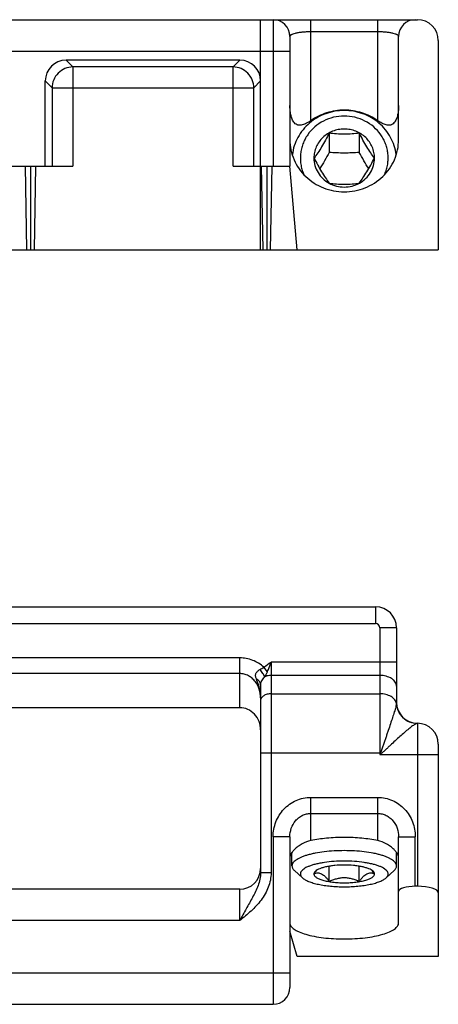
# Model space of a CAD drawing. Units: millimetres. Extents: x 0 to 737, y -375 to 694.
# Drawn here: x 671 to 691, y 35 to 82 of the extents above; entities that cross this region are included whole.
import ezdxf

# ---------------------------------------------------------------- set-up
doc = ezdxf.new("R2010")
doc.units = ezdxf.units.MM
doc.header["$LTSCALE"] = 19.36
doc.layers.get('0').update_dxf_attribs({"linetype": 'CONTINUOUS'})

msp = doc.modelspace()

# ---------------------------------------------------------------- linework, layer by layer
at = {"color": 7, "linetype": 'Continuous'}
for p, q in [((637.934, 82.498), (689.934, 82.498)), ((683.834, 81.698), (683.834, 75.498)), ((689.034, 76.757), (689.034, 81.698)), ((690.934, 81.498), (690.934, 71.498)), ((681.442, 80.559), (673.127, 80.559)), ((672.134, 75.498), (672.134, 79.567)), ((682.434, 75.498), (682.434, 79.567)), ((685.713, 77.076), (685.713, 76.152)), ((687.156, 77.076), (687.156, 76.152)), ((684.984, 75.883), (684.984, 75.88)), ((687.884, 75.88), (687.884, 75.883)), ((669.32, 75.498), (673.449, 75.498)), ((671.256, 71.498), (671.184, 75.498)), ((671.434, 75.498), (671.434, 71.498)), ((671.612, 71.498), (671.684, 75.498)), ((681.12, 75.498), (683.834, 75.498)), ((682.556, 71.498), (682.484, 75.498)), ((682.734, 75.498), (682.734, 71.498)), ((682.912, 71.498), (682.984, 75.498)), ((684.184, 71.498), (683.834, 75.498)), ((636.934, 71.498), (690.934, 71.498)), ((639.934, 54.428), (687.934, 54.428)), ((688.934, 53.428), (688.934, 49.863)), ((682.434, 50.704), (682.434, 41.72)), ((681.434, 49.609), (665.934, 49.609)), ((689.926, 48.863), (689.934, 48.863)), ((690.934, 47.863), (690.934, 37.706)), ((683.834, 43.438), (683.834, 36.228)), ((689.034, 39.314), (689.034, 43.438)), ((683.934, 42.043), (683.934, 42.689)), ((688.934, 42.043), (688.934, 42.69)), ((685.713, 41.301), (685.713, 42.026)), ((687.156, 41.301), (687.156, 42.026)), ((684.435, 41.473), (684.054, 41.82)), ((688.434, 41.473), (688.815, 41.82)), ((689.934, 41.069), (689.834, 41.069)), ((681.434, 40.928), (665.934, 40.928)), ((684.184, 37.706), (683.834, 38.928)), ((690.934, 37.706), (684.184, 37.706)), ((644.834, 35.428), (683.034, 35.428))]:
    msp.add_line(p, q, dxfattribs=at)
at = {"color": 1}
msp.add_line((682.434, 71.498), (682.434, 82.498), dxfattribs=at)
at = {"color": 9, "linetype": 'Continuous'}
for p, q in [((683.034, 82.498), (683.034, 75.498)), ((684.834, 77.67), (684.834, 82.498)), ((688.034, 77.67), (688.034, 82.498)), ((684.834, 81.932), (688.034, 81.932)), ((644.034, 80.998), (683.834, 80.998)), ((673.127, 80.559), (673.449, 80.237)), ((681.442, 80.559), (681.12, 80.237)), ((681.12, 80.237), (673.449, 80.237)), ((673.449, 80.237), (673.449, 75.498)), ((681.12, 75.498), (681.12, 80.237)), ((672.134, 79.567), (672.456, 79.245)), ((682.434, 79.567), (682.113, 79.245)), ((672.456, 79.245), (682.113, 79.245)), ((672.456, 79.245), (672.456, 75.498)), ((682.113, 75.498), (682.113, 79.245)), ((687.934, 54.428), (687.934, 53.628)), ((639.934, 53.628), (687.934, 53.628)), ((688.934, 53.428), (688.134, 53.428)), ((688.134, 53.428), (688.134, 47.363)), ((681.434, 51.989), (665.934, 51.989)), ((681.434, 49.609), (681.434, 51.989)), ((688.934, 51.792), (682.934, 51.792)), ((682.934, 51.792), (682.934, 41.72)), ((682.763, 51.328), (682.592, 51.54)), ((681.434, 51.237), (665.934, 51.237)), ((688.134, 51.15), (682.934, 51.15)), ((682.934, 50.272), (688.134, 50.272)), ((689.934, 48.863), (689.934, 41.069)), ((682.434, 47.444), (688.165, 47.444)), ((688.165, 47.444), (688.134, 47.363)), ((688.203, 47.411), (688.134, 47.363)), ((688.134, 47.363), (690.934, 47.363)), ((688.165, 47.444), (688.203, 47.411)), ((684.834, 45.32), (688.034, 45.32)), ((684.834, 43.253), (684.834, 45.32)), ((688.034, 43.253), (688.034, 45.32)), ((684.834, 44.555), (688.034, 44.555)), ((683.834, 43.438), (683.034, 43.438)), ((683.034, 43.438), (683.034, 35.428)), ((689.034, 43.438), (689.834, 43.438)), ((689.834, 41.069), (689.834, 43.438)), ((682.934, 41.72), (682.434, 41.72)), ((681.434, 39.428), (681.434, 40.928)), ((681.434, 39.428), (665.934, 39.428)), ((644.034, 36.928), (683.834, 36.928))]:
    msp.add_line(p, q, dxfattribs=at)
at = {"color": 7, "linetype": 'Continuous'}
for centre, radius, start, end in [((683.034, 81.698), 0.8, 0, 90), ((689.834, 81.698), 0.8, 90, 180), ((689.934, 81.498), 1, 0, 90), ((687.934, 53.428), 1, 0, 90), ((689.934, 49.863), 1, 180, 269.5072), ((689.934, 47.863), 1, 0, 90), ((684.214, 42.923), 0.44, 227.3531, 228.9337), ((684.233, 42.944), 0.468, 228.9257, 229.714), ((681.434, 41.928), 1, 270, 0), ((685.108, 41.661), 0.124, 176.4386, 179.9972), ((687.761, 41.661), 0.124, 0.0028, 3.5614), ((683.034, 36.228), 0.8, 270, 0)]:
    msp.add_arc(centre, radius, start, end, dxfattribs=at)
at = {"color": 9, "linetype": 'Continuous'}
for centre, radius, start, end in [((687.934, 53.428), 0.2, 0, 90), ((688.416, 49.863), 0.518, 353.5277, 359.9937), ((688.499, 49.855), 0.435, 352.6462, 353.2386)]:
    msp.add_arc(centre, radius, start, end, dxfattribs=at)
at = {"color": 7, "linetype": 'Continuous'}
for centre, major_axis, ratio, start_param, end_param in [((673.142, 79.552), (0.718, -0.718), 0.985257, 2.363621, 3.919564), ((681.427, 79.552), (0.718, 0.718), 0.985257, -0.777972, 0.777972), ((681.434, 48.544), (0, -1.064), 0.939693, 1.570796, 3.141593), ((689.834, 40.824), (0.8, 0), 0.305731, 1.570796, 3.141593), ((689.934, 40.763), (1, 0), 0.305731, 0, 1.570796)]:
    msp.add_ellipse(centre, major_axis=major_axis, ratio=ratio, start_param=start_param, end_param=end_param, dxfattribs=at)
at = {"color": 9, "linetype": 'Continuous'}
for points, knots in [([(683.834, 81.697), (683.834, 81.734), (683.884, 81.774), (683.942, 81.804), (684.009, 81.832), (684.113, 81.862), (684.261, 81.891), (684.435, 81.914), (684.629, 81.928), (684.765, 81.932), (684.834, 81.932)], [0, 0, 0, 0, 0.102487, 0.143102, 0.190566, 0.306367, 0.449409, 0.616866, 0.803223, 1, 1, 1, 1]), ([(688.034, 81.932), (688.104, 81.932), (688.239, 81.928), (688.434, 81.914), (688.608, 81.891), (688.756, 81.862), (688.86, 81.832), (688.927, 81.804), (688.985, 81.774), (689.034, 81.734), (689.034, 81.697)], [0, 0, 0, 0, 0.196774, 0.383128, 0.550582, 0.693621, 0.809418, 0.856881, 0.897494, 1, 1, 1, 1]), ([(673.449, 80.237), (673.321, 80.236), (673.062, 80.181), (672.735, 79.959), (672.513, 79.632), (672.458, 79.373), (672.456, 79.245)], [0, 0, 0, 0, 0.249529, 0.5, 0.750471, 1, 1, 1, 1]), ([(682.113, 79.245), (682.111, 79.373), (682.056, 79.632), (681.834, 79.959), (681.507, 80.181), (681.248, 80.236), (681.12, 80.237)], [0, 0, 0, 0, 0.249529, 0.5, 0.750471, 1, 1, 1, 1]), ([(682.592, 51.54), (682.436, 51.68), (682.07, 51.908), (681.645, 51.989), (681.434, 51.989)], [0, 0, 0, 0, 0.500116, 1, 1, 1, 1]), ([(682.763, 51.328), (682.778, 51.365), (682.838, 51.519), (682.893, 51.675), (682.934, 51.792)], [0, 0, 0, 0, 0.24452, 1, 1, 1, 1]), ([(682.23, 50.984), (682.222, 51.005), (682.206, 51.047), (682.191, 51.112), (682.189, 51.176), (682.211, 51.262), (682.284, 51.356), (682.362, 51.41), (682.404, 51.435)], [0, 0, 0, 0, 0.126631, 0.247659, 0.364067, 0.480117, 0.727168, 1, 1, 1, 1]), ([(682.404, 51.435), (682.435, 51.453), (682.498, 51.487), (682.562, 51.52), (682.592, 51.54)], [0, 0, 0, 0, 0.496523, 1, 1, 1, 1]), ([(682.63, 51.083), (682.619, 51.11), (682.591, 51.167), (682.52, 51.287), (682.453, 51.376), (682.404, 51.435)], [0, 0, 0, 0, 0.206519, 0.450469, 1, 1, 1, 1]), ([(682.63, 51.083), (682.656, 51.122), (682.706, 51.201), (682.746, 51.285), (682.763, 51.328)], [0, 0, 0, 0, 0.505587, 1, 1, 1, 1]), ([(682.434, 50.073), (682.434, 50.213), (682.391, 50.495), (682.226, 50.812), (682.03, 51.018), (681.852, 51.14), (681.65, 51.219), (681.506, 51.237), (681.434, 51.237)], [0, 0, 0, 0, 0.247013, 0.495069, 0.620401, 0.746384, 0.872962, 1, 1, 1, 1]), ([(682.434, 50.704), (682.434, 50.732), (682.425, 50.788), (682.382, 50.866), (682.316, 50.933), (682.261, 50.969), (682.23, 50.984)], [0, 0, 0, 0, 0.224863, 0.462085, 0.719721, 1, 1, 1, 1]), ([(682.434, 50.704), (682.434, 50.736), (682.445, 50.802), (682.49, 50.897), (682.553, 50.992), (682.603, 51.053), (682.63, 51.083)], [0, 0, 0, 0, 0.217594, 0.455816, 0.720978, 1, 1, 1, 1]), ([(682.934, 51.15), (682.907, 51.15), (682.803, 51.144), (682.699, 51.117), (682.63, 51.083)], [0, 0, 0, 0, 0.260582, 1, 1, 1, 1]), ([(688.934, 50.635), (688.934, 50.669), (688.923, 50.739), (688.876, 50.837), (688.8, 50.927), (688.661, 51.034), (688.435, 51.126), (688.237, 51.15), (688.134, 51.15)], [0, 0, 0, 0, 0.097441, 0.199925, 0.310949, 0.432318, 0.703569, 1, 1, 1, 1]), ([(682.434, 50.073), (682.434, 50.175), (682.418, 50.38), (682.371, 50.58), (682.342, 50.678)], [0, 0, 0, 0, 0.500449, 1, 1, 1, 1]), ([(682.934, 50.272), (682.87, 50.272), (682.747, 50.257), (682.606, 50.199), (682.519, 50.132), (682.471, 50.077), (682.441, 50.015), (682.434, 49.972), (682.434, 49.95)], [0, 0, 0, 0, 0.296447, 0.567672, 0.689045, 0.800074, 0.902606, 1, 1, 1, 1]), ([(688.931, 49.804), (688.927, 49.836), (688.907, 49.901), (688.852, 49.991), (688.773, 50.072), (688.635, 50.168), (688.419, 50.25), (688.232, 50.272), (688.134, 50.272)], [0, 0, 0, 0, 0.097666, 0.201587, 0.314212, 0.436593, 0.707171, 1, 1, 1, 1]), ([(688.931, 49.8), (688.927, 49.773), (688.916, 49.716), (688.884, 49.584), (688.826, 49.39), (688.741, 49.127), (688.643, 48.83), (688.554, 48.565), (688.478, 48.34), (688.419, 48.165), (688.358, 47.987), (688.307, 47.837), (688.265, 47.716), (688.234, 47.625), (688.201, 47.534), (688.179, 47.473), (688.165, 47.444)], [0, 0, 0, 0, 0.032237, 0.070794, 0.164573, 0.277053, 0.404437, 0.543375, 0.616216, 0.690822, 0.766843, 0.843937, 0.882782, 0.92177, 0.960859, 1, 1, 1, 1]), ([(688.931, 49.804), (688.938, 49.679), (689.001, 49.429), (689.226, 49.118), (689.549, 48.911), (689.802, 48.863), (689.927, 48.863)], [0, 0, 0, 0, 0.250308, 0.500387, 0.750242, 1, 1, 1, 1]), ([(688.931, 49.8), (688.938, 49.675), (689.002, 49.426), (689.227, 49.116), (689.549, 48.91), (689.801, 48.863), (689.926, 48.863)], [0, 0, 0, 0, 0.250357, 0.500453, 0.750288, 1, 1, 1, 1]), ([(689.873, 48.844), (689.853, 48.834), (689.808, 48.809), (689.706, 48.741), (689.557, 48.63), (689.362, 48.469), (689.148, 48.283), (688.923, 48.077), (688.731, 47.897), (688.573, 47.747), (688.453, 47.633), (688.351, 47.538), (688.269, 47.464), (688.226, 47.427), (688.203, 47.411)], [0, 0, 0, 0, 0.030506, 0.069473, 0.16696, 0.28354, 0.413434, 0.552682, 0.698361, 0.772867, 0.848138, 0.92393, 0.96195, 1, 1, 1, 1]), ([(689.926, 48.863), (689.919, 48.863), (689.9, 48.857), (689.883, 48.849), (689.873, 48.844)], [0, 0, 0, 0, 0.383853, 1, 1, 1, 1]), ([(683.034, 43.438), (683.034, 43.678), (683.123, 44.162), (683.449, 44.683), (683.812, 45.002), (684.127, 45.183), (684.473, 45.295), (684.714, 45.32), (684.834, 45.32)], [0, 0, 0, 0, 0.249522, 0.498943, 0.624218, 0.74948, 0.874751, 1, 1, 1, 1]), ([(688.034, 45.32), (688.155, 45.32), (688.396, 45.295), (688.742, 45.183), (689.057, 45.002), (689.42, 44.683), (689.746, 44.162), (689.834, 43.678), (689.834, 43.438)], [0, 0, 0, 0, 0.125249, 0.25052, 0.375782, 0.501057, 0.750478, 1, 1, 1, 1]), ([(683.834, 43.438), (683.834, 43.575), (683.88, 43.851), (684.05, 44.158), (684.249, 44.353), (684.426, 44.466), (684.624, 44.539), (684.764, 44.555), (684.834, 44.555)], [0, 0, 0, 0, 0.247388, 0.495718, 0.621092, 0.74699, 0.873362, 1, 1, 1, 1]), ([(688.034, 44.555), (688.104, 44.555), (688.245, 44.539), (688.443, 44.466), (688.62, 44.353), (688.818, 44.158), (688.989, 43.851), (689.034, 43.575), (689.034, 43.438)], [0, 0, 0, 0, 0.126638, 0.253011, 0.37891, 0.504284, 0.752616, 1, 1, 1, 1]), ([(682.934, 41.72), (682.934, 41.602), (682.911, 41.365), (682.779, 40.909), (682.476, 40.391), (681.984, 39.877), (681.618, 39.578), (681.434, 39.428)], [0, 0, 0, 0, 0.125097, 0.250233, 0.499882, 0.749864, 1, 1, 1, 1]), ([(682.434, 41.72), (682.434, 41.614), (682.41, 41.404), (682.319, 41.102), (682.194, 40.816), (682.049, 40.539), (681.897, 40.266), (681.69, 39.897), (681.537, 39.616), (681.434, 39.428)], [0, 0, 0, 0, 0.125388, 0.24979, 0.37334, 0.496608, 0.620476, 0.745636, 1, 1, 1, 1])]:
    msp.add_open_spline(points, degree=3, knots=knots, dxfattribs=at)
at = {"color": 7, "linetype": 'Continuous'}
for points, knots in [([(684.834, 77.67), (684.77, 77.625), (684.671, 77.563), (684.533, 77.497), (684.429, 77.462), (684.324, 77.445), (684.221, 77.454), (684.128, 77.493), (684.051, 77.559), (683.989, 77.643), (683.926, 77.772), (683.873, 77.949), (683.841, 78.172), (683.834, 78.324), (683.834, 78.4)], [0, 0, 0, 0, 0.134792, 0.199929, 0.262824, 0.323047, 0.380656, 0.437033, 0.4942, 0.553231, 0.614124, 0.739779, 0.868885, 1, 1, 1, 1]), ([(686.434, 78.157), (686.283, 78.157), (685.981, 78.13), (685.542, 78.013), (685.133, 77.823), (684.766, 77.564), (684.454, 77.246), (684.207, 76.879), (684.033, 76.476), (683.97, 76.19), (683.952, 76.047)], [0, 0, 0, 0, 0.127504, 0.254649, 0.381142, 0.50675, 0.631361, 0.754991, 0.877784, 1, 1, 1, 1]), ([(686.434, 78.173), (686.151, 78.173), (685.582, 78.087), (685.065, 77.832), (684.834, 77.67)], [0, 0, 0, 0, 0.501989, 1, 1, 1, 1]), ([(688.034, 77.67), (687.804, 77.832), (687.287, 78.087), (686.718, 78.173), (686.434, 78.173)], [0, 0, 0, 0, 0.498011, 1, 1, 1, 1]), ([(688.917, 76.047), (688.899, 76.19), (688.836, 76.476), (688.662, 76.879), (688.415, 77.246), (688.103, 77.564), (687.736, 77.823), (687.327, 78.013), (686.888, 78.13), (686.586, 78.157), (686.434, 78.157)], [0, 0, 0, 0, 0.122216, 0.245009, 0.368639, 0.49325, 0.618858, 0.745351, 0.872496, 1, 1, 1, 1]), ([(689.034, 78.4), (689.034, 78.324), (689.028, 78.172), (688.995, 77.949), (688.943, 77.771), (688.879, 77.643), (688.818, 77.559), (688.741, 77.493), (688.615, 77.44), (688.471, 77.451), (688.336, 77.497), (688.197, 77.563), (688.099, 77.625), (688.034, 77.67)], [0, 0, 0, 0, 0.131287, 0.260555, 0.386371, 0.447295, 0.506385, 0.563547, 0.619914, 0.736905, 0.799863, 0.865052, 1, 1, 1, 1]), ([(686.434, 77.891), (686.263, 77.891), (685.92, 77.851), (685.437, 77.673), (685.012, 77.388), (684.728, 77.074), (684.554, 76.789), (684.452, 76.562), (684.38, 76.325), (684.339, 76.081), (684.33, 75.834), (684.352, 75.588), (684.405, 75.346), (684.461, 75.19), (684.494, 75.115)], [0, 0, 0, 0, 0.128093, 0.255548, 0.38189, 0.506881, 0.569005, 0.63085, 0.692473, 0.753946, 0.815351, 0.876773, 0.938296, 1, 1, 1, 1]), ([(688.375, 75.115), (688.407, 75.19), (688.463, 75.346), (688.517, 75.588), (688.539, 75.834), (688.53, 76.081), (688.488, 76.325), (688.416, 76.562), (688.315, 76.789), (688.141, 77.074), (687.857, 77.388), (687.432, 77.673), (686.949, 77.851), (686.606, 77.891), (686.434, 77.891)], [0, 0, 0, 0, 0.061704, 0.123227, 0.184649, 0.246054, 0.307527, 0.36915, 0.430995, 0.493119, 0.61811, 0.744452, 0.871907, 1, 1, 1, 1]), ([(687.884, 75.883), (687.884, 75.974), (687.87, 76.11), (687.824, 76.286), (687.76, 76.458), (687.647, 76.659), (687.465, 76.871), (687.244, 77.044), (686.992, 77.173), (686.719, 77.252), (686.434, 77.278), (686.15, 77.252), (685.877, 77.173), (685.625, 77.044), (685.403, 76.871), (685.222, 76.659), (685.109, 76.458), (685.045, 76.286), (684.999, 76.11), (684.984, 75.974), (684.984, 75.883)], [0, 0, 0, 0, 0.061115, 0.091782, 0.12252, 0.184239, 0.246464, 0.309233, 0.372501, 0.436148, 0.5, 0.563852, 0.627499, 0.690767, 0.753536, 0.815761, 0.87748, 0.908218, 0.938885, 1, 1, 1, 1]), ([(683.834, 76.757), (683.834, 76.595), (683.868, 76.268), (684.017, 75.798), (684.26, 75.365), (684.586, 74.986), (684.982, 74.676), (685.585, 74.368), (686.434, 74.206), (687.284, 74.368), (687.886, 74.676), (688.283, 74.986), (688.609, 75.365), (688.851, 75.798), (689.001, 76.268), (689.034, 76.595), (689.034, 76.757)], [0, 0, 0, 0, 0.061188, 0.122602, 0.184396, 0.246702, 0.309552, 0.372902, 0.5, 0.627098, 0.690448, 0.753298, 0.815604, 0.877398, 0.938812, 1, 1, 1, 1]), ([(685.713, 77.076), (685.656, 76.966), (685.54, 76.745), (685.359, 76.428), (685.176, 76.14), (685.051, 75.963), (684.991, 75.881)], [0, 0, 0, 0, 0.267407, 0.534574, 0.782352, 1, 1, 1, 1]), ([(687.156, 77.076), (687.04, 77.059), (686.8, 77.031), (686.434, 77.014), (686.069, 77.031), (685.829, 77.059), (685.713, 77.076)], [0, 0, 0, 0, 0.243043, 0.5, 0.756957, 1, 1, 1, 1]), ([(687.878, 75.881), (687.818, 75.963), (687.693, 76.14), (687.51, 76.428), (687.329, 76.745), (687.213, 76.966), (687.156, 77.076)], [0, 0, 0, 0, 0.217648, 0.465426, 0.732594, 1, 1, 1, 1]), ([(684.984, 75.88), (684.985, 75.76), (685.019, 75.517), (685.166, 75.178), (685.4, 74.889), (685.602, 74.741), (685.71, 74.682)], [0, 0, 0, 0, 0.246888, 0.495244, 0.746165, 1, 1, 1, 1]), ([(684.991, 75.881), (685.048, 75.77), (685.164, 75.55), (685.345, 75.233), (685.528, 74.945), (685.653, 74.767), (685.713, 74.686)], [0, 0, 0, 0, 0.267406, 0.534574, 0.782351, 1, 1, 1, 1]), ([(685.713, 76.152), (685.64, 76.02), (685.494, 75.759), (685.341, 75.502), (685.263, 75.377)], [0, 0, 0, 0, 0.506747, 1, 1, 1, 1]), ([(687.156, 76.152), (687.037, 76.142), (686.797, 76.126), (686.434, 76.117), (686.072, 76.126), (685.832, 76.142), (685.713, 76.152)], [0, 0, 0, 0, 0.247532, 0.5, 0.752468, 1, 1, 1, 1]), ([(687.606, 75.377), (687.528, 75.502), (687.375, 75.759), (687.229, 76.02), (687.156, 76.152)], [0, 0, 0, 0, 0.493253, 1, 1, 1, 1]), ([(687.156, 74.686), (687.216, 74.767), (687.341, 74.945), (687.524, 75.233), (687.705, 75.55), (687.821, 75.77), (687.878, 75.881)], [0, 0, 0, 0, 0.217649, 0.465426, 0.732594, 1, 1, 1, 1]), ([(687.159, 74.682), (687.267, 74.741), (687.469, 74.889), (687.703, 75.178), (687.85, 75.517), (687.884, 75.76), (687.884, 75.88)], [0, 0, 0, 0, 0.253835, 0.504756, 0.753112, 1, 1, 1, 1]), ([(685.71, 74.682), (685.82, 74.621), (686.057, 74.528), (686.434, 74.481), (686.812, 74.528), (687.049, 74.621), (687.159, 74.682)], [0, 0, 0, 0, 0.249305, 0.5, 0.750695, 1, 1, 1, 1]), ([(685.713, 74.686), (685.829, 74.669), (686.069, 74.64), (686.434, 74.624), (686.8, 74.64), (687.04, 74.669), (687.156, 74.686)], [0, 0, 0, 0, 0.243043, 0.5, 0.756957, 1, 1, 1, 1]), ([(686.434, 43.406), (686.153, 43.406), (685.617, 43.382), (685.084, 43.306), (684.834, 43.253)], [0, 0, 0, 0, 0.523714, 1, 1, 1, 1]), ([(688.034, 43.253), (687.785, 43.306), (687.252, 43.382), (686.715, 43.406), (686.434, 43.406)], [0, 0, 0, 0, 0.476286, 1, 1, 1, 1]), ([(684.834, 43.253), (684.692, 43.222), (684.478, 43.138), (684.225, 42.977), (684.064, 42.843), (683.95, 42.718), (683.88, 42.61), (683.843, 42.517), (683.834, 42.457), (683.834, 42.43)], [0, 0, 0, 0, 0.320167, 0.497811, 0.658615, 0.779988, 0.869832, 0.940393, 1, 1, 1, 1]), ([(689.034, 42.43), (689.034, 42.457), (689.026, 42.517), (688.989, 42.61), (688.919, 42.718), (688.805, 42.843), (688.644, 42.977), (688.391, 43.138), (688.177, 43.222), (688.034, 43.253)], [0, 0, 0, 0, 0.059636, 0.130236, 0.220138, 0.341543, 0.50222, 0.679771, 1, 1, 1, 1]), ([(683.889, 42.626), (683.891, 42.624), (683.9, 42.614), (683.909, 42.606), (683.916, 42.599)], [0, 0, 0, 0, 0.241664, 1, 1, 1, 1]), ([(686.434, 42.774), (686.272, 42.774), (685.952, 42.765), (685.488, 42.725), (685.122, 42.669), (684.853, 42.611), (684.671, 42.563), (684.506, 42.51), (684.36, 42.453), (684.234, 42.392), (684.128, 42.328), (684.044, 42.261), (683.982, 42.191), (683.943, 42.118), (683.934, 42.067), (683.934, 42.043)], [0, 0, 0, 0, 0.178711, 0.351144, 0.511369, 0.585218, 0.654096, 0.717501, 0.775037, 0.826436, 0.871601, 0.910695, 0.944252, 0.973392, 1, 1, 1, 1]), ([(688.934, 42.043), (688.934, 42.067), (688.925, 42.118), (688.887, 42.191), (688.825, 42.261), (688.741, 42.328), (688.635, 42.392), (688.509, 42.453), (688.363, 42.51), (688.198, 42.563), (688.016, 42.611), (687.747, 42.669), (687.381, 42.725), (686.917, 42.765), (686.597, 42.774), (686.434, 42.774)], [0, 0, 0, 0, 0.026608, 0.055748, 0.089305, 0.128399, 0.173564, 0.224963, 0.282499, 0.345904, 0.414782, 0.488631, 0.648856, 0.821289, 1, 1, 1, 1]), ([(683.934, 42.043), (683.934, 42.024), (683.94, 41.984), (683.964, 41.927), (684.002, 41.871), (684.036, 41.837), (684.054, 41.82)], [0, 0, 0, 0, 0.219552, 0.452561, 0.710126, 1, 1, 1, 1]), ([(686.434, 42.274), (686.271, 42.274), (685.953, 42.264), (685.564, 42.223), (685.274, 42.174), (685.078, 42.131), (684.9, 42.082), (684.743, 42.027), (684.609, 41.967), (684.5, 41.903), (684.427, 41.844), (684.384, 41.795), (684.361, 41.76), (684.344, 41.723), (684.335, 41.687), (684.334, 41.65), (684.342, 41.6), (684.373, 41.536), (684.412, 41.494), (684.435, 41.473)], [0, 0, 0, 0, 0.194901, 0.380012, 0.466043, 0.546326, 0.61997, 0.686232, 0.744584, 0.794784, 0.837029, 0.85545, 0.872314, 0.887925, 0.902678, 0.917057, 0.931587, 0.962943, 1, 1, 1, 1]), ([(687.815, 41.79), (687.789, 41.814), (687.723, 41.859), (687.603, 41.914), (687.455, 41.964), (687.283, 42.006), (687.09, 42.041), (686.805, 42.075), (686.434, 42.091), (686.064, 42.075), (685.779, 42.041), (685.586, 42.006), (685.413, 41.964), (685.266, 41.914), (685.146, 41.859), (685.08, 41.814), (685.054, 41.79)], [0, 0, 0, 0, 0.037129, 0.083081, 0.13763, 0.199965, 0.268901, 0.342994, 0.5, 0.657006, 0.731099, 0.800035, 0.86237, 0.916919, 0.962871, 1, 1, 1, 1]), ([(688.434, 41.473), (688.457, 41.494), (688.496, 41.536), (688.527, 41.6), (688.535, 41.65), (688.534, 41.687), (688.525, 41.723), (688.508, 41.76), (688.485, 41.795), (688.442, 41.844), (688.369, 41.903), (688.26, 41.967), (688.126, 42.027), (687.969, 42.082), (687.791, 42.131), (687.595, 42.174), (687.305, 42.223), (686.916, 42.264), (686.598, 42.274), (686.434, 42.274)], [0, 0, 0, 0, 0.037057, 0.068413, 0.082943, 0.097322, 0.112075, 0.127686, 0.14455, 0.162971, 0.205216, 0.255416, 0.313768, 0.38003, 0.453674, 0.533957, 0.619988, 0.805099, 1, 1, 1, 1]), ([(688.815, 41.82), (688.833, 41.837), (688.867, 41.871), (688.905, 41.927), (688.929, 41.984), (688.934, 42.024), (688.934, 42.043)], [0, 0, 0, 0, 0.289874, 0.547439, 0.780448, 1, 1, 1, 1]), ([(684.435, 41.473), (684.453, 41.456), (684.493, 41.425), (684.563, 41.381), (684.643, 41.339), (684.771, 41.283), (684.956, 41.221), (685.158, 41.171), (685.336, 41.136), (685.532, 41.104), (685.788, 41.074), (686.107, 41.051), (686.325, 41.047), (686.434, 41.047)], [0, 0, 0, 0, 0.035013, 0.074345, 0.118105, 0.166281, 0.275351, 0.399988, 0.467434, 0.537839, 0.685984, 0.8412, 1, 1, 1, 1]), ([(684.984, 41.661), (684.984, 41.646), (684.99, 41.617), (685.012, 41.575), (685.048, 41.534), (685.097, 41.495), (685.158, 41.458), (685.231, 41.423), (685.316, 41.39), (685.449, 41.347), (685.637, 41.303), (685.886, 41.265), (686.155, 41.242), (686.434, 41.234), (686.714, 41.242), (686.983, 41.265), (687.232, 41.303), (687.42, 41.347), (687.553, 41.39), (687.638, 41.423), (687.711, 41.458), (687.772, 41.495), (687.821, 41.534), (687.857, 41.575), (687.879, 41.617), (687.884, 41.646), (687.884, 41.661)], [0, 0, 0, 0, 0.013299, 0.027875, 0.044655, 0.064201, 0.086785, 0.112485, 0.141255, 0.172958, 0.244306, 0.32442, 0.410644, 0.5, 0.589356, 0.67558, 0.755694, 0.827042, 0.858745, 0.887515, 0.913215, 0.935799, 0.955345, 0.972125, 0.986701, 1, 1, 1, 1]), ([(685.054, 41.79), (685.044, 41.781), (685.025, 41.762), (685.004, 41.731), (684.99, 41.7), (684.985, 41.679), (684.985, 41.668)], [0, 0, 0, 0, 0.288497, 0.546522, 0.780629, 1, 1, 1, 1]), ([(685.072, 41.778), (685.065, 41.769), (685.037, 41.733), (685.011, 41.695), (684.991, 41.667)], [0, 0, 0, 0, 0.245382, 1, 1, 1, 1]), ([(684.991, 41.667), (685.019, 41.679), (685.076, 41.7), (685.167, 41.715), (685.261, 41.707), (685.357, 41.671), (685.451, 41.608), (685.542, 41.522), (685.63, 41.418), (685.685, 41.341), (685.713, 41.301)], [0, 0, 0, 0, 0.102076, 0.202916, 0.306337, 0.418192, 0.543535, 0.683735, 0.836895, 1, 1, 1, 1]), ([(685.121, 41.839), (685.117, 41.834), (685.1, 41.814), (685.084, 41.793), (685.072, 41.778)], [0, 0, 0, 0, 0.246429, 1, 1, 1, 1]), ([(685.713, 41.301), (685.769, 41.328), (685.884, 41.378), (686.062, 41.438), (686.246, 41.477), (686.434, 41.491), (686.623, 41.477), (686.807, 41.438), (686.985, 41.378), (687.1, 41.328), (687.156, 41.301)], [0, 0, 0, 0, 0.124538, 0.249415, 0.374606, 0.5, 0.625394, 0.750585, 0.875462, 1, 1, 1, 1]), ([(686.434, 41.047), (686.544, 41.047), (686.762, 41.051), (687.08, 41.074), (687.337, 41.104), (687.533, 41.136), (687.711, 41.171), (687.913, 41.221), (688.098, 41.283), (688.226, 41.339), (688.306, 41.381), (688.376, 41.425), (688.416, 41.456), (688.434, 41.473)], [0, 0, 0, 0, 0.1588, 0.314016, 0.462161, 0.532566, 0.600012, 0.724649, 0.833719, 0.881895, 0.925655, 0.964987, 1, 1, 1, 1]), ([(687.156, 41.301), (687.184, 41.341), (687.239, 41.418), (687.327, 41.522), (687.417, 41.608), (687.511, 41.671), (687.607, 41.707), (687.702, 41.715), (687.793, 41.7), (687.85, 41.679), (687.878, 41.667)], [0, 0, 0, 0, 0.163105, 0.316265, 0.456465, 0.581808, 0.693663, 0.797084, 0.897924, 1, 1, 1, 1]), ([(687.797, 41.778), (687.793, 41.783), (687.777, 41.804), (687.761, 41.824), (687.748, 41.839)], [0, 0, 0, 0, 0.253483, 1, 1, 1, 1]), ([(687.878, 41.667), (687.871, 41.676), (687.845, 41.714), (687.818, 41.751), (687.797, 41.778)], [0, 0, 0, 0, 0.254391, 1, 1, 1, 1]), ([(687.884, 41.668), (687.884, 41.679), (687.879, 41.7), (687.865, 41.731), (687.844, 41.762), (687.825, 41.781), (687.815, 41.79)], [0, 0, 0, 0, 0.219371, 0.453478, 0.711503, 1, 1, 1, 1]), ([(683.834, 39.314), (683.834, 39.288), (683.844, 39.235), (683.884, 39.16), (683.948, 39.087), (684.036, 39.017), (684.146, 38.95), (684.331, 38.861), (684.614, 38.764), (685.005, 38.673), (685.45, 38.605), (685.933, 38.563), (686.434, 38.549), (686.936, 38.563), (687.419, 38.605), (687.864, 38.673), (688.255, 38.764), (688.538, 38.861), (688.723, 38.95), (688.833, 39.017), (688.921, 39.087), (688.985, 39.16), (689.025, 39.235), (689.034, 39.288), (689.034, 39.314)], [0, 0, 0, 0, 0.013295, 0.027873, 0.044658, 0.064206, 0.086789, 0.112492, 0.172939, 0.244291, 0.324409, 0.410638, 0.5, 0.589362, 0.675591, 0.755709, 0.827061, 0.887508, 0.913211, 0.935794, 0.955342, 0.972127, 0.986705, 1, 1, 1, 1])]:
    msp.add_open_spline(points, degree=3, knots=knots, dxfattribs=at)
at = {"color": 9, "linetype": 'Continuous'}
for points in [[(682.592, 51.54), (682.703, 51.629), (682.819, 51.711), (682.934, 51.792)], [(682.342, 50.678), (682.31, 50.782), (682.271, 50.884), (682.23, 50.984)]]:
    msp.add_open_spline(points, degree=3, dxfattribs=at)

doc.saveas('drawing.dxf')
